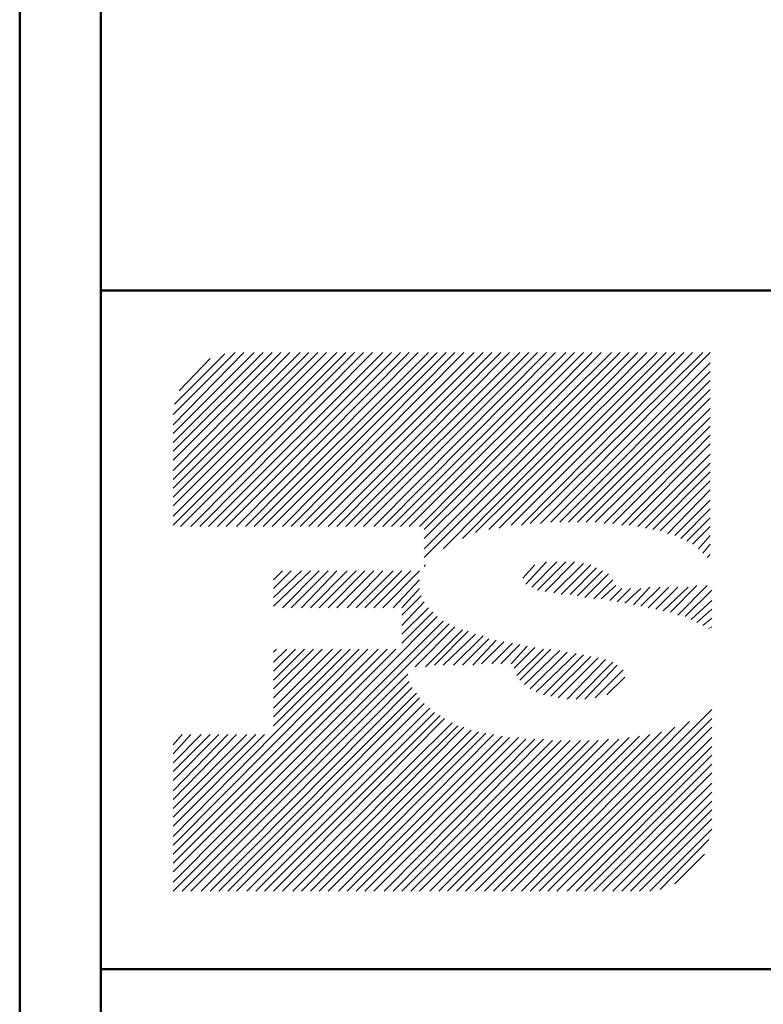
# Model space of a CAD drawing. Units: inches. Extents: x -3.57 to 3.55, y -2.65 to 2.89.
# Drawn here: x -3.57 to -3.22, y -2.18 to -1.72 of the extents above; entities that cross this region are included whole.
import ezdxf

# ---------------------------------------------------------------- set-up
doc = ezdxf.new("R2010")
doc.units = ezdxf.units.IN
doc.header["$MEASUREMENT"] = 0
doc.layers.add('Layer 1', color=7, linetype='Continuous')

msp = doc.modelspace()

# ---------------------------------------------------------------- linework, layer by layer
at = {"layer": 'Layer 1', "lineweight": 50}
for points in [[(-3.56667, 2.75972), (-3.56667, 2.75972), (-3.56667, -2.64583), (-3.56667, -2.64583)], [(-3.52847, 2.72153), (-3.52847, 2.72153), (-3.52847, -2.60764), (-3.52847, -2.60764)], [(3.51458, -1.84653), (3.51458, -1.84653), (-3.52847, -1.84653), (-3.52847, -1.84653)], [(-0.86319, -2.16597), (-0.86319, -2.16597), (-3.52847, -2.16597), (-3.52847, -2.16597)]]:
    msp.add_open_spline(points, degree=3, dxfattribs=at)
at = {"layer": 'Layer 1', "lineweight": 13}
for points in [[(-3.41319, -1.8757), (-3.41319, -1.8757), (-3.49444, -1.95694), (-3.49444, -1.95694)], [(-3.41736, -1.8757), (-3.41736, -1.8757), (-3.49444, -1.95278), (-3.49444, -1.95278)], [(-3.42222, -1.8757), (-3.42222, -1.8757), (-3.49444, -1.94792), (-3.49444, -1.94792)], [(-3.42639, -1.8757), (-3.42639, -1.8757), (-3.49444, -1.94375), (-3.49444, -1.94375)], [(-3.43056, -1.8757), (-3.43056, -1.8757), (-3.49444, -1.93958), (-3.49444, -1.93958)], [(-3.43472, -1.8757), (-3.43472, -1.8757), (-3.49444, -1.93542), (-3.49444, -1.93542)], [(-3.43958, -1.8757), (-3.43958, -1.8757), (-3.49444, -1.93125), (-3.49444, -1.93125)], [(-3.44375, -1.8757), (-3.44375, -1.8757), (-3.49444, -1.92639), (-3.49444, -1.92639)], [(-3.44792, -1.8757), (-3.44792, -1.8757), (-3.49444, -1.92222), (-3.49444, -1.92222)], [(-3.45208, -1.8757), (-3.45208, -1.8757), (-3.49444, -1.91806), (-3.49444, -1.91806)], [(-3.45625, -1.8757), (-3.45625, -1.8757), (-3.49444, -1.91389), (-3.49444, -1.91389)], [(-3.46111, -1.8757), (-3.46111, -1.8757), (-3.49444, -1.90972), (-3.49444, -1.90972)], [(-3.46528, -1.8757), (-3.46528, -1.8757), (-3.49444, -1.90486), (-3.49444, -1.90486)], [(-3.47014, -1.87639), (-3.47014, -1.87639), (-3.49375, -1.9), (-3.49375, -1.9)], [(-3.40903, -1.8757), (-3.40903, -1.8757), (-3.49097, -1.95764), (-3.49097, -1.95764)], [(-3.40486, -1.8757), (-3.40486, -1.8757), (-3.48611, -1.95764), (-3.48611, -1.95764)], [(-3.40069, -1.8757), (-3.40069, -1.8757), (-3.48194, -1.95764), (-3.48194, -1.95764)], [(-3.39583, -1.8757), (-3.39583, -1.8757), (-3.47778, -1.95764), (-3.47778, -1.95764)], [(-3.39167, -1.8757), (-3.39167, -1.8757), (-3.47361, -1.95764), (-3.47361, -1.95764)], [(-3.3875, -1.8757), (-3.3875, -1.8757), (-3.46944, -1.95764), (-3.46944, -1.95764)], [(-3.38333, -1.8757), (-3.38333, -1.8757), (-3.46458, -1.95764), (-3.46458, -1.95764)], [(-3.37917, -1.8757), (-3.37917, -1.8757), (-3.46042, -1.95764), (-3.46042, -1.95764)], [(-3.37431, -1.8757), (-3.37431, -1.8757), (-3.45625, -1.95764), (-3.45625, -1.95764)], [(-3.37014, -1.8757), (-3.37014, -1.8757), (-3.45208, -1.95764), (-3.45208, -1.95764)], [(-3.36597, -1.8757), (-3.36597, -1.8757), (-3.44792, -1.95764), (-3.44792, -1.95764)], [(-3.36181, -1.8757), (-3.36181, -1.8757), (-3.44306, -1.95764), (-3.44306, -1.95764)], [(-3.35764, -1.8757), (-3.35764, -1.8757), (-3.43889, -1.95764), (-3.43889, -1.95764)], [(-3.35278, -1.8757), (-3.35278, -1.8757), (-3.43472, -1.95764), (-3.43472, -1.95764)], [(-3.34861, -1.8757), (-3.34861, -1.8757), (-3.43056, -1.95764), (-3.43056, -1.95764)], [(-3.34444, -1.8757), (-3.34444, -1.8757), (-3.42639, -1.95764), (-3.42639, -1.95764)], [(-3.34028, -1.8757), (-3.34028, -1.8757), (-3.42153, -1.95764), (-3.42153, -1.95764)], [(-3.33611, -1.8757), (-3.33611, -1.8757), (-3.41736, -1.95764), (-3.41736, -1.95764)], [(-3.33125, -1.8757), (-3.33125, -1.8757), (-3.41319, -1.95764), (-3.41319, -1.95764)], [(-3.32708, -1.8757), (-3.32708, -1.8757), (-3.40903, -1.95764), (-3.40903, -1.95764)], [(-3.32292, -1.8757), (-3.32292, -1.8757), (-3.40486, -1.95764), (-3.40486, -1.95764)], [(-3.31875, -1.8757), (-3.31875, -1.8757), (-3.4, -1.95764), (-3.4, -1.95764)], [(-3.31458, -1.8757), (-3.31458, -1.8757), (-3.39583, -1.95764), (-3.39583, -1.95764)], [(-3.30972, -1.8757), (-3.30972, -1.8757), (-3.39167, -1.95764), (-3.39167, -1.95764)], [(-3.30556, -1.8757), (-3.30556, -1.8757), (-3.3875, -1.95764), (-3.3875, -1.95764)], [(-3.30139, -1.8757), (-3.30139, -1.8757), (-3.38333, -1.95764), (-3.38333, -1.95764)], [(-3.29722, -1.8757), (-3.29722, -1.8757), (-3.37847, -1.95764), (-3.37847, -1.95764)], [(-3.27986, -1.8757), (-3.27986, -1.8757), (-3.37639, -1.97222), (-3.37639, -1.97222)], [(-3.28403, -1.8757), (-3.28403, -1.8757), (-3.37639, -1.96806), (-3.37639, -1.96806)], [(-3.28819, -1.8757), (-3.28819, -1.8757), (-3.37639, -1.9632), (-3.37639, -1.9632)], [(-3.29306, -1.8757), (-3.29306, -1.8757), (-3.37639, -1.95903), (-3.37639, -1.95903)], [(-3.27569, -1.8757), (-3.27569, -1.8757), (-3.36736, -1.96806), (-3.36736, -1.96806)], [(-3.27153, -1.8757), (-3.27153, -1.8757), (-3.35833, -1.9632), (-3.35833, -1.9632)], [(-3.35208, -1.96042), (-3.35208, -1.96042), (-3.26667, -1.8757), (-3.26667, -1.8757)], [(-3.2625, -1.8757), (-3.2625, -1.8757), (-3.34583, -1.95903), (-3.34583, -1.95903)], [(-3.34097, -1.95833), (-3.34097, -1.95833), (-3.25833, -1.8757), (-3.25833, -1.8757)], [(-3.25417, -1.8757), (-3.25417, -1.8757), (-3.33542, -1.95694), (-3.33542, -1.95694)], [(-3.33056, -1.95694), (-3.33056, -1.95694), (-3.25, -1.8757), (-3.25, -1.8757)], [(-3.24514, -1.8757), (-3.24514, -1.8757), (-3.32639, -1.95625), (-3.32639, -1.95625)], [(-3.32153, -1.95625), (-3.32153, -1.95625), (-3.24167, -1.8757), (-3.24167, -1.8757)], [(-3.47708, -1.87847), (-3.47708, -1.87847), (-3.49167, -1.89375), (-3.49167, -1.89375)], [(-3.24167, -1.88056), (-3.24167, -1.88056), (-3.31667, -1.95556), (-3.31667, -1.95556)], [(-3.3125, -1.95556), (-3.3125, -1.95556), (-3.24167, -1.88472), (-3.24167, -1.88472)], [(-3.24167, -1.88889), (-3.24167, -1.88889), (-3.30833, -1.95556), (-3.30833, -1.95556)], [(-3.30417, -1.95556), (-3.30417, -1.95556), (-3.24167, -1.89306), (-3.24167, -1.89306)], [(-3.24167, -1.89722), (-3.24167, -1.89722), (-3.3, -1.95556), (-3.3, -1.95556)], [(-3.29583, -1.95556), (-3.29583, -1.95556), (-3.24167, -1.90208), (-3.24167, -1.90208)], [(-3.24167, -1.90625), (-3.24167, -1.90625), (-3.29167, -1.95625), (-3.29167, -1.95625)], [(-3.2875, -1.95625), (-3.2875, -1.95625), (-3.24167, -1.91042), (-3.24167, -1.91042)], [(-3.24167, -1.91458), (-3.24167, -1.91458), (-3.28333, -1.95694), (-3.28333, -1.95694)], [(-3.27986, -1.95694), (-3.27986, -1.95694), (-3.24167, -1.91875), (-3.24167, -1.91875)], [(-3.24167, -1.92361), (-3.24167, -1.92361), (-3.27569, -1.95764), (-3.27569, -1.95764)], [(-3.27222, -1.95833), (-3.27222, -1.95833), (-3.24167, -1.92778), (-3.24167, -1.92778)], [(-3.24167, -1.93194), (-3.24167, -1.93194), (-3.26875, -1.95903), (-3.26875, -1.95903)], [(-3.26528, -1.95972), (-3.26528, -1.95972), (-3.24167, -1.93611), (-3.24167, -1.93611)], [(-3.24167, -1.94028), (-3.24167, -1.94028), (-3.26181, -1.96111), (-3.26181, -1.96111)], [(-3.25833, -1.96181), (-3.25833, -1.96181), (-3.24167, -1.94514), (-3.24167, -1.94514)], [(-3.24167, -1.94931), (-3.24167, -1.94931), (-3.25556, -1.9632), (-3.25556, -1.9632)], [(-3.25278, -1.96458), (-3.25278, -1.96458), (-3.24167, -1.95347), (-3.24167, -1.95347)], [(-3.24167, -1.95764), (-3.24167, -1.95764), (-3.25, -1.96597), (-3.25, -1.96597)], [(-3.24722, -1.96806), (-3.24722, -1.96806), (-3.24167, -1.96181), (-3.24167, -1.96181)], [(-3.24167, -1.96597), (-3.24167, -1.96597), (-3.24514, -1.97014), (-3.24514, -1.97014)], [(-3.24306, -1.97222), (-3.24306, -1.97222), (-3.24167, -1.97083), (-3.24167, -1.97083)], [(-3.42986, -1.97847), (-3.42986, -1.97847), (-3.44722, -1.99514), (-3.44722, -1.99514)], [(-3.43403, -1.97847), (-3.43403, -1.97847), (-3.44722, -1.99097), (-3.44722, -1.99097)], [(-3.43889, -1.97847), (-3.43889, -1.97847), (-3.44722, -1.98681), (-3.44722, -1.98681)], [(-3.44306, -1.97847), (-3.44306, -1.97847), (-3.44722, -1.98264), (-3.44722, -1.98264)], [(-3.42569, -1.97847), (-3.42569, -1.97847), (-3.44306, -1.99583), (-3.44306, -1.99583)], [(-3.42153, -1.97847), (-3.42153, -1.97847), (-3.43889, -1.99583), (-3.43889, -1.99583)], [(-3.41736, -1.97847), (-3.41736, -1.97847), (-3.43403, -1.99583), (-3.43403, -1.99583)], [(-3.4125, -1.97847), (-3.4125, -1.97847), (-3.42986, -1.99583), (-3.42986, -1.99583)], [(-3.40833, -1.97847), (-3.40833, -1.97847), (-3.42569, -1.99583), (-3.42569, -1.99583)], [(-3.40417, -1.97847), (-3.40417, -1.97847), (-3.42153, -1.99583), (-3.42153, -1.99583)], [(-3.4, -1.97847), (-3.4, -1.97847), (-3.41736, -1.99583), (-3.41736, -1.99583)], [(-3.39583, -1.97847), (-3.39583, -1.97847), (-3.4125, -1.99583), (-3.4125, -1.99583)], [(-3.39097, -1.97847), (-3.39097, -1.97847), (-3.40833, -1.99583), (-3.40833, -1.99583)], [(-3.38681, -1.97847), (-3.38681, -1.97847), (-3.40417, -1.99583), (-3.40417, -1.99583)], [(-3.38264, -1.97847), (-3.38264, -1.97847), (-3.4, -1.99583), (-3.4, -1.99583)], [(-3.37847, -1.97847), (-3.37847, -1.97847), (-3.39583, -1.99583), (-3.39583, -1.99583)], [(-3.37639, -1.97639), (-3.37639, -1.97639), (-3.37569, -1.9757), (-3.37569, -1.9757)], [(-3.32986, -1.98194), (-3.32986, -1.98194), (-3.32431, -1.9757), (-3.32431, -1.9757)], [(-3.31875, -1.97431), (-3.31875, -1.97431), (-3.32847, -1.98472), (-3.32847, -1.98472)], [(-3.32569, -1.98611), (-3.32569, -1.98611), (-3.31389, -1.97431), (-3.31389, -1.97431)], [(-3.30972, -1.97431), (-3.30972, -1.97431), (-3.32292, -1.9875), (-3.32292, -1.9875)], [(-3.31944, -1.9882), (-3.31944, -1.9882), (-3.30556, -1.97431), (-3.30556, -1.97431)], [(-3.30139, -1.975), (-3.30139, -1.975), (-3.31528, -1.98889), (-3.31528, -1.98889)], [(-3.31181, -1.98958), (-3.31181, -1.98958), (-3.29792, -1.9757), (-3.29792, -1.9757)], [(-3.29514, -1.97708), (-3.29514, -1.97708), (-3.30764, -1.98958), (-3.30764, -1.98958)], [(-3.30417, -1.99028), (-3.30417, -1.99028), (-3.29236, -1.97847), (-3.29236, -1.97847)], [(-3.37847, -1.98264), (-3.37847, -1.98264), (-3.39097, -1.99583), (-3.39097, -1.99583)], [(-3.28958, -1.97986), (-3.28958, -1.97986), (-3.30069, -1.99097), (-3.30069, -1.99097)], [(-3.29653, -1.99167), (-3.29653, -1.99167), (-3.2875, -1.98264), (-3.2875, -1.98264)], [(-3.37847, -1.98681), (-3.37847, -1.98681), (-3.38681, -1.99583), (-3.38681, -1.99583)], [(-3.28611, -1.98542), (-3.28611, -1.98542), (-3.29306, -1.99167), (-3.29306, -1.99167)], [(-3.28889, -1.99236), (-3.28889, -1.99236), (-3.28333, -1.98681), (-3.28333, -1.98681)], [(-3.27917, -1.98681), (-3.27917, -1.98681), (-3.28542, -1.99306), (-3.28542, -1.99306)], [(-3.28194, -1.99375), (-3.28194, -1.99375), (-3.27431, -1.98681), (-3.27431, -1.98681)], [(-3.27014, -1.98611), (-3.27014, -1.98611), (-3.27778, -1.99444), (-3.27778, -1.99444)], [(-3.27431, -1.99514), (-3.27431, -1.99514), (-3.26528, -1.98611), (-3.26528, -1.98611)], [(-3.26111, -1.98611), (-3.26111, -1.98611), (-3.27083, -1.99583), (-3.27083, -1.99583)], [(-3.26736, -1.99653), (-3.26736, -1.99653), (-3.25694, -1.98611), (-3.25694, -1.98611)], [(-3.25208, -1.98611), (-3.25208, -1.98611), (-3.26389, -1.99722), (-3.26389, -1.99722)], [(-3.26042, -1.99792), (-3.26042, -1.99792), (-3.24792, -1.98542), (-3.24792, -1.98542)], [(-3.24306, -1.98542), (-3.24306, -1.98542), (-3.25694, -1.99931), (-3.25694, -1.99931)], [(-3.25347, -2), (-3.25347, -2), (-3.24097, -1.9875), (-3.24097, -1.9875)], [(-3.37778, -1.99028), (-3.37778, -1.99028), (-3.38681, -1.99931), (-3.38681, -1.99931)], [(-3.24097, -1.99236), (-3.24097, -1.99236), (-3.25069, -2.00139), (-3.25069, -2.00139)], [(-3.37639, -1.99306), (-3.37639, -1.99306), (-3.38681, -2.00417), (-3.38681, -2.00417)], [(-3.37431, -1.99583), (-3.37431, -1.99583), (-3.38681, -2.00833), (-3.38681, -2.00833)], [(-3.24792, -2.00278), (-3.24792, -2.00278), (-3.24097, -1.99653), (-3.24097, -1.99653)], [(-3.37014, -2), (-3.37014, -2), (-3.49444, -2.125), (-3.49444, -2.125)], [(-3.37222, -1.99792), (-3.37222, -1.99792), (-3.38681, -2.0125), (-3.38681, -2.0125)], [(-3.24097, -2.0007), (-3.24097, -2.0007), (-3.24514, -2.00417), (-3.24514, -2.00417)], [(-3.36736, -2.00208), (-3.36736, -2.00208), (-3.49444, -2.12917), (-3.49444, -2.12917)], [(-3.36458, -2.00347), (-3.36458, -2.00347), (-3.49028, -2.12917), (-3.49028, -2.12917)], [(-3.36181, -2.00486), (-3.36181, -2.00486), (-3.38056, -2.02361), (-3.38056, -2.02361)], [(-3.35833, -2.00625), (-3.35833, -2.00625), (-3.37569, -2.02361), (-3.37569, -2.02361)], [(-3.24236, -2.00556), (-3.24236, -2.00556), (-3.24097, -2.00486), (-3.24097, -2.00486)], [(-3.35556, -2.00694), (-3.35556, -2.00694), (-3.37153, -2.02292), (-3.37153, -2.02292)], [(-3.35208, -2.00833), (-3.35208, -2.00833), (-3.36736, -2.02292), (-3.36736, -2.02292)], [(-3.34861, -2.00903), (-3.34861, -2.00903), (-3.3625, -2.02292), (-3.3625, -2.02292)], [(-3.34583, -2.01042), (-3.34583, -2.01042), (-3.35833, -2.02292), (-3.35833, -2.02292)], [(-3.38958, -2.01528), (-3.38958, -2.01528), (-3.49444, -2.12014), (-3.49444, -2.12014)], [(-3.39375, -2.01528), (-3.39375, -2.01528), (-3.49444, -2.11597), (-3.49444, -2.11597)], [(-3.39792, -2.01528), (-3.39792, -2.01528), (-3.49444, -2.11181), (-3.49444, -2.11181)], [(-3.40278, -2.01528), (-3.40278, -2.01528), (-3.49444, -2.10764), (-3.49444, -2.10764)], [(-3.40694, -2.01528), (-3.40694, -2.01528), (-3.44722, -2.05556), (-3.44722, -2.05556)], [(-3.41111, -2.01528), (-3.41111, -2.01528), (-3.44722, -2.05139), (-3.44722, -2.05139)], [(-3.41528, -2.01528), (-3.41528, -2.01528), (-3.44722, -2.04722), (-3.44722, -2.04722)], [(-3.41944, -2.01528), (-3.41944, -2.01528), (-3.44722, -2.04306), (-3.44722, -2.04306)], [(-3.42431, -2.01528), (-3.42431, -2.01528), (-3.44722, -2.0382), (-3.44722, -2.0382)], [(-3.42847, -2.01528), (-3.42847, -2.01528), (-3.44722, -2.03403), (-3.44722, -2.03403)], [(-3.43264, -2.01528), (-3.43264, -2.01528), (-3.44722, -2.02986), (-3.44722, -2.02986)], [(-3.43681, -2.01528), (-3.43681, -2.01528), (-3.44722, -2.0257), (-3.44722, -2.0257)], [(-3.44097, -2.01528), (-3.44097, -2.01528), (-3.44722, -2.02153), (-3.44722, -2.02153)], [(-3.44583, -2.01528), (-3.44583, -2.01528), (-3.44722, -2.01667), (-3.44722, -2.01667)], [(-3.34236, -2.01111), (-3.34236, -2.01111), (-3.35347, -2.02292), (-3.35347, -2.02292)], [(-3.33889, -2.01181), (-3.33889, -2.01181), (-3.34931, -2.02222), (-3.34931, -2.02222)], [(-3.33472, -2.0125), (-3.33472, -2.0125), (-3.34444, -2.02222), (-3.34444, -2.02222)], [(-3.33125, -2.0132), (-3.33125, -2.0132), (-3.34028, -2.02222), (-3.34028, -2.02222)], [(-3.32778, -2.01389), (-3.32778, -2.01389), (-3.33542, -2.02222), (-3.33542, -2.02222)], [(-3.32431, -2.01458), (-3.32431, -2.01458), (-3.33403, -2.02431), (-3.33403, -2.02431)], [(-3.32014, -2.01528), (-3.32014, -2.01528), (-3.33264, -2.02778), (-3.33264, -2.02778)], [(-3.31667, -2.01528), (-3.31667, -2.01528), (-3.33125, -2.02986), (-3.33125, -2.02986)], [(-3.3125, -2.01597), (-3.3125, -2.01597), (-3.32917, -2.03194), (-3.32917, -2.03194)], [(-3.30903, -2.01667), (-3.30903, -2.01667), (-3.32639, -2.03403), (-3.32639, -2.03403)], [(-3.30486, -2.01736), (-3.30486, -2.01736), (-3.32361, -2.03542), (-3.32361, -2.03542)], [(-3.30139, -2.01806), (-3.30139, -2.01806), (-3.32014, -2.03681), (-3.32014, -2.03681)], [(-3.29792, -2.01875), (-3.29792, -2.01875), (-3.31667, -2.0375), (-3.31667, -2.0375)], [(-3.29444, -2.01944), (-3.29444, -2.01944), (-3.31319, -2.0382), (-3.31319, -2.0382)], [(-3.29097, -2.02014), (-3.29097, -2.02014), (-3.30903, -2.03889), (-3.30903, -2.03889)], [(-3.2875, -2.02153), (-3.2875, -2.02153), (-3.30486, -2.03889), (-3.30486, -2.03889)], [(-3.28542, -2.02292), (-3.28542, -2.02292), (-3.30069, -2.03889), (-3.30069, -2.03889)], [(-3.38403, -2.02708), (-3.38403, -2.02708), (-3.48611, -2.12917), (-3.48611, -2.12917)], [(-3.28264, -2.025), (-3.28264, -2.025), (-3.29583, -2.0382), (-3.29583, -2.0382)], [(-3.28194, -2.02847), (-3.28194, -2.02847), (-3.29028, -2.03681), (-3.29028, -2.03681)], [(-3.38333, -2.03056), (-3.38333, -2.03056), (-3.48125, -2.12917), (-3.48125, -2.12917)], [(-3.38194, -2.03333), (-3.38194, -2.03333), (-3.47708, -2.12917), (-3.47708, -2.12917)], [(-3.37986, -2.03611), (-3.37986, -2.03611), (-3.47292, -2.12917), (-3.47292, -2.12917)], [(-3.37847, -2.0382), (-3.37847, -2.0382), (-3.46875, -2.12917), (-3.46875, -2.12917)], [(-3.37639, -2.04097), (-3.37639, -2.04097), (-3.46458, -2.12917), (-3.46458, -2.12917)], [(-3.37361, -2.04306), (-3.37361, -2.04306), (-3.45972, -2.12917), (-3.45972, -2.12917)], [(-3.37153, -2.04514), (-3.37153, -2.04514), (-3.45556, -2.12917), (-3.45556, -2.12917)], [(-3.36875, -2.04653), (-3.36875, -2.04653), (-3.45139, -2.12917), (-3.45139, -2.12917)], [(-3.36667, -2.04792), (-3.36667, -2.04792), (-3.44722, -2.12917), (-3.44722, -2.12917)], [(-3.24097, -2.04375), (-3.24097, -2.04375), (-3.32639, -2.12917), (-3.32639, -2.12917)], [(-3.32222, -2.12917), (-3.32222, -2.12917), (-3.24097, -2.04792), (-3.24097, -2.04792)], [(-3.36319, -2.05), (-3.36319, -2.05), (-3.44306, -2.12917), (-3.44306, -2.12917)], [(-3.36042, -2.05139), (-3.36042, -2.05139), (-3.43819, -2.12917), (-3.43819, -2.12917)], [(-3.35764, -2.05208), (-3.35764, -2.05208), (-3.43403, -2.12917), (-3.43403, -2.12917)], [(-3.25833, -2.05208), (-3.25833, -2.05208), (-3.33542, -2.12917), (-3.33542, -2.12917)], [(-3.33056, -2.12917), (-3.33056, -2.12917), (-3.25139, -2.04931), (-3.25139, -2.04931)], [(-3.24097, -2.05208), (-3.24097, -2.05208), (-3.31806, -2.12917), (-3.31806, -2.12917)], [(-3.44722, -2.05556), (-3.44722, -2.05556), (-3.49444, -2.10347), (-3.49444, -2.10347)], [(-3.45139, -2.05556), (-3.45139, -2.05556), (-3.49444, -2.09861), (-3.49444, -2.09861)], [(-3.45556, -2.05556), (-3.45556, -2.05556), (-3.49444, -2.09444), (-3.49444, -2.09444)], [(-3.45972, -2.05556), (-3.45972, -2.05556), (-3.49444, -2.09028), (-3.49444, -2.09028)], [(-3.46458, -2.05556), (-3.46458, -2.05556), (-3.49444, -2.08611), (-3.49444, -2.08611)], [(-3.46875, -2.05556), (-3.46875, -2.05556), (-3.49444, -2.08194), (-3.49444, -2.08194)], [(-3.47292, -2.05556), (-3.47292, -2.05556), (-3.49444, -2.07708), (-3.49444, -2.07708)], [(-3.47708, -2.05556), (-3.47708, -2.05556), (-3.49444, -2.07292), (-3.49444, -2.07292)], [(-3.48125, -2.05556), (-3.48125, -2.05556), (-3.49444, -2.06875), (-3.49444, -2.06875)], [(-3.48611, -2.05556), (-3.48611, -2.05556), (-3.49444, -2.06458), (-3.49444, -2.06458)], [(-3.49028, -2.05556), (-3.49028, -2.05556), (-3.49444, -2.06042), (-3.49444, -2.06042)], [(-3.49444, -2.05556), (-3.49444, -2.05556), (-3.49444, -2.05556), (-3.49444, -2.05556)], [(-3.35417, -2.05347), (-3.35417, -2.05347), (-3.42986, -2.12917), (-3.42986, -2.12917)], [(-3.35069, -2.05417), (-3.35069, -2.05417), (-3.42569, -2.12917), (-3.42569, -2.12917)], [(-3.34722, -2.05486), (-3.34722, -2.05486), (-3.42153, -2.12917), (-3.42153, -2.12917)], [(-3.34375, -2.05556), (-3.34375, -2.05556), (-3.41667, -2.12917), (-3.41667, -2.12917)], [(-3.33958, -2.05625), (-3.33958, -2.05625), (-3.4125, -2.12917), (-3.4125, -2.12917)], [(-3.33611, -2.05694), (-3.33611, -2.05694), (-3.40833, -2.12917), (-3.40833, -2.12917)], [(-3.33194, -2.05694), (-3.33194, -2.05694), (-3.40417, -2.12917), (-3.40417, -2.12917)], [(-3.27986, -2.05694), (-3.27986, -2.05694), (-3.35208, -2.12917), (-3.35208, -2.12917)], [(-3.34792, -2.12917), (-3.34792, -2.12917), (-3.275, -2.05625), (-3.275, -2.05625)], [(-3.27014, -2.05556), (-3.27014, -2.05556), (-3.34375, -2.12917), (-3.34375, -2.12917)], [(-3.33958, -2.12917), (-3.33958, -2.12917), (-3.26458, -2.05417), (-3.26458, -2.05417)], [(-3.31389, -2.12917), (-3.31389, -2.12917), (-3.24097, -2.05694), (-3.24097, -2.05694)], [(-3.32847, -2.05764), (-3.32847, -2.05764), (-3.4, -2.12917), (-3.4, -2.12917)], [(-3.32431, -2.05764), (-3.32431, -2.05764), (-3.39514, -2.12917), (-3.39514, -2.12917)], [(-3.32014, -2.05764), (-3.32014, -2.05764), (-3.39097, -2.12917), (-3.39097, -2.12917)], [(-3.31597, -2.05833), (-3.31597, -2.05833), (-3.38681, -2.12917), (-3.38681, -2.12917)], [(-3.38264, -2.12917), (-3.38264, -2.12917), (-3.31181, -2.05833), (-3.31181, -2.05833)], [(-3.30764, -2.05833), (-3.30764, -2.05833), (-3.37847, -2.12917), (-3.37847, -2.12917)], [(-3.37361, -2.12917), (-3.37361, -2.12917), (-3.30278, -2.05833), (-3.30278, -2.05833)], [(-3.29861, -2.05833), (-3.29861, -2.05833), (-3.36944, -2.12917), (-3.36944, -2.12917)], [(-3.36528, -2.12917), (-3.36528, -2.12917), (-3.29444, -2.05833), (-3.29444, -2.05833)], [(-3.28958, -2.05764), (-3.28958, -2.05764), (-3.36111, -2.12917), (-3.36111, -2.12917)], [(-3.35694, -2.12917), (-3.35694, -2.12917), (-3.28472, -2.05764), (-3.28472, -2.05764)], [(-3.24097, -2.06111), (-3.24097, -2.06111), (-3.30903, -2.12917), (-3.30903, -2.12917)], [(-3.30486, -2.12917), (-3.30486, -2.12917), (-3.24097, -2.06528), (-3.24097, -2.06528)], [(-3.24097, -2.06944), (-3.24097, -2.06944), (-3.30069, -2.12917), (-3.30069, -2.12917)], [(-3.29653, -2.12917), (-3.29653, -2.12917), (-3.24097, -2.07361), (-3.24097, -2.07361)], [(-3.24097, -2.07847), (-3.24097, -2.07847), (-3.29236, -2.12917), (-3.29236, -2.12917)], [(-3.2875, -2.12917), (-3.2875, -2.12917), (-3.24097, -2.08264), (-3.24097, -2.08264)], [(-3.24097, -2.08681), (-3.24097, -2.08681), (-3.28333, -2.12917), (-3.28333, -2.12917)], [(-3.27917, -2.12917), (-3.27917, -2.12917), (-3.24097, -2.09097), (-3.24097, -2.09097)], [(-3.24097, -2.09514), (-3.24097, -2.09514), (-3.275, -2.12917), (-3.275, -2.12917)], [(-3.27014, -2.12917), (-3.27014, -2.12917), (-3.24097, -2.1), (-3.24097, -2.1)], [(-3.24236, -2.10486), (-3.24236, -2.10486), (-3.26528, -2.12847), (-3.26528, -2.12847)], [(-3.25833, -2.1257), (-3.25833, -2.1257), (-3.24444, -2.11181), (-3.24444, -2.11181)]]:
    msp.add_open_spline(points, degree=3, dxfattribs=at)

doc.saveas('drawing.dxf')
